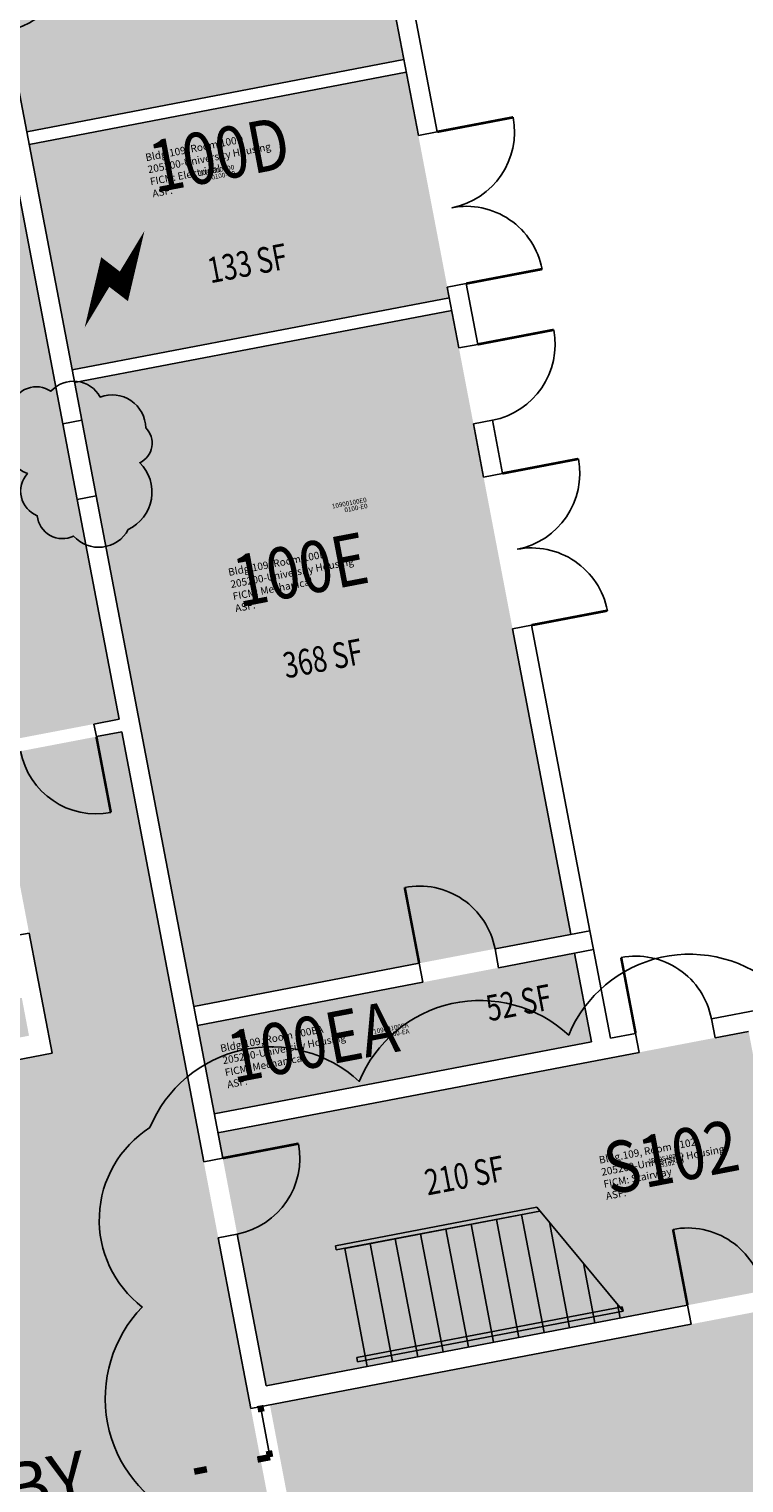
# Model space of a CAD drawing. Units: inches. Extents: x 69230585 to 69232402, y 27670942 to 27674689.
# Drawn here: x 69231367 to 69231700, y 27672723 to 27673400 of the extents above; entities that cross this region are included whole.
import ezdxf
from ezdxf.enums import TextEntityAlignment as Align

# ---------------------------------------------------------------- set-up
doc = ezdxf.new("R2010")
doc.units = ezdxf.units.IN
doc.header["$LTSCALE"] = 0.25
doc.header["$MEASUREMENT"] = 0
doc.layers.get('0').update_dxf_attribs({"linetype": 'CONTINUOUS'})
for name, color, linetype in [('A-DOOR', 2, 'CONTINUOUS'), ('A-FLOR', 3, 'CONTINUOUS'), ('A-GLAZ', 1, 'CONTINUOUS'), ('A-IDEN-ICON', 4, 'CONTINUOUS'), ('A-IDEN-RNUM', 7, 'CONTINUOUS'), ('A-IDEN-SNUM', 4, 'CONTINUOUS'), ('A-IDEN-TEXT', 4, 'CONTINUOUS'), ('A-IDEN-VNUM', 4, 'CONTINUOUS'), ('A-WALL', 5, 'CONTINUOUS'), ('AREA-TEXT', 3, 'CONTINUOUS'), ('Rooms-Category-Color', 7, 'CONTINUOUS'), ('Rooms-College-Color', 7, 'CONTINUOUS'), ('Rooms-Department-Color', 7, 'CONTINUOUS'), ('Rooms-Division-Color', 7, 'CONTINUOUS'), ('Rooms-Information', 7, 'CONTINUOUS')]:
    doc.layers.add(name, color=color, linetype=linetype)
doc.layers.add('A-REV', color=1, linetype='CONTINUOUS', true_color=0xff0000)
doc.styles.add('CP_AREA', font='arial.ttf', dxfattribs={"height": 15})
doc.styles.add('CP_ROOMSNUMBER', font='arial.ttf', dxfattribs={"height": 1})
doc.styles.add('CP_ROOMVNUMBER', font='arial.ttf', dxfattribs={"width": 0.85, "height": 0.075})

# ---------------------------------------------------------------- blocks, each defined once
blk = doc.blocks.new('Cpelect')
at = {"color": 0, "linetype": 'ByBlock'}
blk.add_lwpolyline([(0.0623, 0.0629, 0, 0.03, 0), (0.0105, -0.0168, 0.03, 0.03, 0), (-0.0105, 0.0068, 0.03, 0, 0), (-0.0623, -0.0729, 0.03, 0, 0)], format="xyseb", dxfattribs=at)

msp = doc.modelspace()

# ---------------------------------------------------------------- hatches: boundary and pattern name
at = {"layer": 'Rooms-Category-Color', "true_color": 0xadadad}
for points in [[(69231330.03, 27673491.42), (69231338.87, 27673493.11), (69231339.8, 27673488.2), (69231378.11, 27673495.51), (69231372.48, 27673524.98), (69231334.18, 27673517.66), (69231334.55, 27673515.7), (69231325.71, 27673514.01), (69231324.21, 27673521.87), (69231333.05, 27673523.56), (69231333.43, 27673521.59), (69231371.73, 27673528.91), (69231365.72, 27673560.38), (69231327.41, 27673553.06), (69231328.92, 27673545.17), (69231320.08, 27673543.48), (69231259.85, 27673858.77), (69231271.64, 27673861.02), (69231266.2, 27673889.51), (69231254.41, 27673887.26), (69231124.75, 27674565.98), (69231065.82, 27674554.73), (69231349.9, 27673067.62), (69231349.9, 27673067.62), (69231408.83, 27673078.87)], [(69231366.82, 27673346.75), (69231386.9, 27673241.65), (69231562.76, 27673275.25), (69231557.13, 27673304.72), (69231542.68, 27673380.35), (69231366.82, 27673346.75)], [(69231563.89, 27673269.36), (69231388.03, 27673235.76), (69231443.57, 27672945.02), (69231619.43, 27672978.62), (69231587.72, 27673144.61)], [(69231621.11, 27672969.78), (69231445.25, 27672936.18), (69231453.14, 27672894.92), (69231629, 27672928.51)], [(69231702.31, 27672933.36), (69231454.83, 27672886.08), (69231477.34, 27672768.21), (69231724.83, 27672815.49)]]:
    msp.add_hatch(color=253, dxfattribs=at).paths.add_polyline_path(points)
at = {"layer": 'Rooms-Category-Color', "true_color": 0x728ef3}
for points in [[(69231349.37, 27673438.1), (69231365.7, 27673352.65), (69231541.56, 27673386.24), (69231535.93, 27673415.71), (69231522.42, 27673486.43), (69231516.79, 27673515.9), (69231340.93, 27673482.3)], [(69231409.96, 27673072.98), (69231351.02, 27673061.72), (69231366.79, 27672979.22), (69231377.48, 27672923.23), (69231359.8, 27672919.85), (69231357.92, 27672929.67), (69231366.76, 27672931.36), (69231363.39, 27672949.04), (69231260.33, 27672929.35), (69231265.58, 27672901.85), (69231238.06, 27672896.59), (69231235.81, 27672908.38), (69231212.24, 27672903.88), (69231214.49, 27672892.09), (69231192.86, 27672887.96), (69231193.99, 27672882.07), (69231224.38, 27672722.94), (69231187.79, 27672715.95), (69231212.47, 27672586.79), (69231249.06, 27672593.78), (69231266.22, 27672503.9), (69231275.21, 27672456.75), (69231334.13, 27672468.01), (69231342.97, 27672469.7), (69231316.79, 27672606.72), (69231334.47, 27672610.1), (69231492.61, 27672640.31), (69231470.19, 27672757.68), (69231448.24, 27672872.6)], [(69232074.31, 27672873.09), (69231735.36, 27672808.34), (69231479.07, 27672759.38), (69231515.28, 27672569.81), (69231522.04, 27672534.45), (69231533.11, 27672476.49), (69232128.35, 27672590.2)]]:
    msp.add_hatch(color=171, dxfattribs=at).paths.add_polyline_path(points)
at = {"layer": 'Rooms-College-Color', "true_color": 0xadadad}
for points in [[(69231330.03, 27673491.42), (69231338.87, 27673493.11), (69231339.8, 27673488.2), (69231378.11, 27673495.51), (69231372.48, 27673524.98), (69231334.18, 27673517.66), (69231334.55, 27673515.7), (69231325.71, 27673514.01), (69231324.21, 27673521.87), (69231333.05, 27673523.56), (69231333.43, 27673521.59), (69231371.73, 27673528.91), (69231365.72, 27673560.38), (69231327.41, 27673553.06), (69231328.92, 27673545.17), (69231320.08, 27673543.48), (69231259.85, 27673858.77), (69231271.64, 27673861.02), (69231266.2, 27673889.51), (69231254.41, 27673887.26), (69231124.75, 27674565.98), (69231065.82, 27674554.73), (69231349.9, 27673067.62), (69231349.9, 27673067.62), (69231408.83, 27673078.87)], [(69231349.37, 27673438.1), (69231365.7, 27673352.65), (69231541.56, 27673386.24), (69231535.93, 27673415.71), (69231522.42, 27673486.43), (69231516.79, 27673515.9), (69231340.93, 27673482.3)], [(69231366.82, 27673346.75), (69231386.9, 27673241.65), (69231562.76, 27673275.25), (69231557.13, 27673304.72), (69231542.68, 27673380.35), (69231366.82, 27673346.75)], [(69231563.89, 27673269.36), (69231388.03, 27673235.76), (69231443.57, 27672945.02), (69231619.43, 27672978.62), (69231587.72, 27673144.61)], [(69231409.96, 27673072.98), (69231351.02, 27673061.72), (69231366.79, 27672979.22), (69231377.48, 27672923.23), (69231359.8, 27672919.85), (69231357.92, 27672929.67), (69231366.76, 27672931.36), (69231363.39, 27672949.04), (69231260.33, 27672929.35), (69231265.58, 27672901.85), (69231238.06, 27672896.59), (69231235.81, 27672908.38), (69231212.24, 27672903.88), (69231214.49, 27672892.09), (69231192.86, 27672887.96), (69231193.99, 27672882.07), (69231224.38, 27672722.94), (69231187.79, 27672715.95), (69231212.47, 27672586.79), (69231249.06, 27672593.78), (69231266.22, 27672503.9), (69231275.21, 27672456.75), (69231334.13, 27672468.01), (69231342.97, 27672469.7), (69231316.79, 27672606.72), (69231334.47, 27672610.1), (69231492.61, 27672640.31), (69231470.19, 27672757.68), (69231448.24, 27672872.6)], [(69231621.11, 27672969.78), (69231445.25, 27672936.18), (69231453.14, 27672894.92), (69231629, 27672928.51)], [(69231702.31, 27672933.36), (69231454.83, 27672886.08), (69231477.34, 27672768.21), (69231724.83, 27672815.49)], [(69232074.31, 27672873.09), (69231735.36, 27672808.34), (69231479.07, 27672759.38), (69231515.28, 27672569.81), (69231522.04, 27672534.45), (69231533.11, 27672476.49), (69232128.35, 27672590.2)]]:
    msp.add_hatch(color=253, dxfattribs=at).paths.add_polyline_path(points)
at = {"layer": 'Rooms-Department-Color', "true_color": 0xacacac}
for points in [[(69231330.03, 27673491.42), (69231338.87, 27673493.11), (69231339.8, 27673488.2), (69231378.11, 27673495.51), (69231372.48, 27673524.98), (69231334.18, 27673517.66), (69231334.55, 27673515.7), (69231325.71, 27673514.01), (69231324.21, 27673521.87), (69231333.05, 27673523.56), (69231333.43, 27673521.59), (69231371.73, 27673528.91), (69231365.72, 27673560.38), (69231327.41, 27673553.06), (69231328.92, 27673545.17), (69231320.08, 27673543.48), (69231259.85, 27673858.77), (69231271.64, 27673861.02), (69231266.2, 27673889.51), (69231254.41, 27673887.26), (69231124.75, 27674565.98), (69231065.82, 27674554.73), (69231349.9, 27673067.62), (69231349.9, 27673067.62), (69231408.83, 27673078.87)], [(69231366.82, 27673346.75), (69231386.9, 27673241.65), (69231562.76, 27673275.25), (69231557.13, 27673304.72), (69231542.68, 27673380.35), (69231366.82, 27673346.75)], [(69231563.89, 27673269.36), (69231388.03, 27673235.76), (69231443.57, 27672945.02), (69231619.43, 27672978.62), (69231587.72, 27673144.61)], [(69231621.11, 27672969.78), (69231445.25, 27672936.18), (69231453.14, 27672894.92), (69231629, 27672928.51)], [(69231702.31, 27672933.36), (69231454.83, 27672886.08), (69231477.34, 27672768.21), (69231724.83, 27672815.49)]]:
    msp.add_hatch(color=253, dxfattribs=at).paths.add_polyline_path(points)
at = {"layer": 'Rooms-Department-Color', "true_color": 0x604aed}
for points in [[(69231349.37, 27673438.1), (69231365.7, 27673352.65), (69231541.56, 27673386.24), (69231535.93, 27673415.71), (69231522.42, 27673486.43), (69231516.79, 27673515.9), (69231340.93, 27673482.3)], [(69231409.96, 27673072.98), (69231351.02, 27673061.72), (69231366.79, 27672979.22), (69231377.48, 27672923.23), (69231359.8, 27672919.85), (69231357.92, 27672929.67), (69231366.76, 27672931.36), (69231363.39, 27672949.04), (69231260.33, 27672929.35), (69231265.58, 27672901.85), (69231238.06, 27672896.59), (69231235.81, 27672908.38), (69231212.24, 27672903.88), (69231214.49, 27672892.09), (69231192.86, 27672887.96), (69231193.99, 27672882.07), (69231224.38, 27672722.94), (69231187.79, 27672715.95), (69231212.47, 27672586.79), (69231249.06, 27672593.78), (69231266.22, 27672503.9), (69231275.21, 27672456.75), (69231334.13, 27672468.01), (69231342.97, 27672469.7), (69231316.79, 27672606.72), (69231334.47, 27672610.1), (69231492.61, 27672640.31), (69231470.19, 27672757.68), (69231448.24, 27672872.6)], [(69232074.31, 27672873.09), (69231735.36, 27672808.34), (69231479.07, 27672759.38), (69231515.28, 27672569.81), (69231522.04, 27672534.45), (69231533.11, 27672476.49), (69232128.35, 27672590.2)]]:
    msp.add_hatch(color=173, dxfattribs=at).paths.add_polyline_path(points)
at = {"layer": 'Rooms-Division-Color', "true_color": 0xadadad}
for points in [[(69231330.03, 27673491.42), (69231338.87, 27673493.11), (69231339.8, 27673488.2), (69231378.11, 27673495.51), (69231372.48, 27673524.98), (69231334.18, 27673517.66), (69231334.55, 27673515.7), (69231325.71, 27673514.01), (69231324.21, 27673521.87), (69231333.05, 27673523.56), (69231333.43, 27673521.59), (69231371.73, 27673528.91), (69231365.72, 27673560.38), (69231327.41, 27673553.06), (69231328.92, 27673545.17), (69231320.08, 27673543.48), (69231259.85, 27673858.77), (69231271.64, 27673861.02), (69231266.2, 27673889.51), (69231254.41, 27673887.26), (69231124.75, 27674565.98), (69231065.82, 27674554.73), (69231349.9, 27673067.62), (69231349.9, 27673067.62), (69231408.83, 27673078.87)], [(69231366.82, 27673346.75), (69231386.9, 27673241.65), (69231562.76, 27673275.25), (69231557.13, 27673304.72), (69231542.68, 27673380.35), (69231366.82, 27673346.75)], [(69231563.89, 27673269.36), (69231388.03, 27673235.76), (69231443.57, 27672945.02), (69231619.43, 27672978.62), (69231587.72, 27673144.61)], [(69231621.11, 27672969.78), (69231445.25, 27672936.18), (69231453.14, 27672894.92), (69231629, 27672928.51)], [(69231702.31, 27672933.36), (69231454.83, 27672886.08), (69231477.34, 27672768.21), (69231724.83, 27672815.49)]]:
    msp.add_hatch(color=253, dxfattribs=at).paths.add_polyline_path(points)
at = {"layer": 'Rooms-Division-Color', "true_color": 0x604aed}
for points in [[(69231349.37, 27673438.1), (69231365.7, 27673352.65), (69231541.56, 27673386.24), (69231535.93, 27673415.71), (69231522.42, 27673486.43), (69231516.79, 27673515.9), (69231340.93, 27673482.3)], [(69231409.96, 27673072.98), (69231351.02, 27673061.72), (69231366.79, 27672979.22), (69231377.48, 27672923.23), (69231359.8, 27672919.85), (69231357.92, 27672929.67), (69231366.76, 27672931.36), (69231363.39, 27672949.04), (69231260.33, 27672929.35), (69231265.58, 27672901.85), (69231238.06, 27672896.59), (69231235.81, 27672908.38), (69231212.24, 27672903.88), (69231214.49, 27672892.09), (69231192.86, 27672887.96), (69231193.99, 27672882.07), (69231224.38, 27672722.94), (69231187.79, 27672715.95), (69231212.47, 27672586.79), (69231249.06, 27672593.78), (69231266.22, 27672503.9), (69231275.21, 27672456.75), (69231334.13, 27672468.01), (69231342.97, 27672469.7), (69231316.79, 27672606.72), (69231334.47, 27672610.1), (69231492.61, 27672640.31), (69231470.19, 27672757.68), (69231448.24, 27672872.6)], [(69232074.31, 27672873.09), (69231735.36, 27672808.34), (69231479.07, 27672759.38), (69231515.28, 27672569.81), (69231522.04, 27672534.45), (69231533.11, 27672476.49), (69232128.35, 27672590.2)]]:
    msp.add_hatch(color=173, dxfattribs=at).paths.add_polyline_path(points)

# ---------------------------------------------------------------- linework, layer by layer
at = {"layer": 'A-DOOR'}
for points, const_width in [([(69231557.15, 27673352.61), (69231592.51, 27673359.36)], 1.2), ([(69231570.66, 27673281.89), (69231606.02, 27673288.64)], 1.2), ([(69231576.07, 27673253.56), (69231611.43, 27673260.32)], 1.2), ([(69231587.56, 27673193.41), (69231622.92, 27673200.17)], 1.2), ([(69231601.07, 27673122.69), (69231636.43, 27673129.45)], 1.2), ([(69231398.17, 27673070.73), (69231404.93, 27673035.37)], 1.2), ([(69231548.7, 27672965.11), (69231541.95, 27673000.47)], 1.2), ([(69231649.62, 27672932.45), (69231642.87, 27672967.82)], 1.2), ([(69231457.08, 27672874.29), (69231492.44, 27672881.05)], 1.2), ([(69231673.83, 27672805.75), (69231667.07, 27672841.11)], 1.2), ([(69231474.57, 27672759.03), (69231475.13, 27672756.08)], 3), ([(69231479.16, 27672734.96), (69231478.6, 27672737.91)], 3)]:
    msp.add_lwpolyline(points, dxfattribs=dict(at, const_width=const_width))
msp.add_lwpolyline([(69231479.16, 27672734.96, 3, 3, 0), (69231473.27, 27672733.83, 0, 0, 0), (69231449.7, 27672729.33, 3, 3, 0), (69231443.8, 27672728.2, 0, 0, 0.414214), (69231485.92, 27672699.6, 0, 0, 1.337225)], format="xyseb", dxfattribs=at)
for centre, start, end in [((69231349.94, 27673435.16), 280.8148, 10.8148), ((69231557.15, 27673352.61), 280.8148, 10.8148), ((69231570.66, 27673281.89), 10.8148, 100.8148), ((69231576.07, 27673253.56), 280.8148, 10.8148), ((69231587.56, 27673193.41), 280.8148, 10.8148), ((69231601.07, 27673122.69), 10.8148, 100.8148), ((69231398.17, 27673070.73), 190.8148, 280.8148), ((69231548.7, 27672965.11), 10.8148, 100.8148), ((69231649.62, 27672932.45), 10.8148, 100.8148), ((69231457.08, 27672874.29), 280.8148, 10.8148), ((69231673.83, 27672805.75), 10.8148, 100.8148)]:
    msp.add_arc(centre, 36, start, end, dxfattribs=at)
at = {"layer": 'A-FLOR'}
for p, q in [((69231509.67, 27672833.48), (69231603.56, 27672851.42)), ((69231510.05, 27672831.51), (69231605.02, 27672849.66)), ((69231513.97, 27672832.26), (69231602.54, 27672849.18)), ((69231643.76, 27672803.06), (69231603.56, 27672851.42)), ((69231572.91, 27672843.52), (69231583.42, 27672788.48)), ((69231584.69, 27672845.77), (69231595.21, 27672790.73)), ((69231596.48, 27672848.02), (69231607, 27672792.98)), ((69231609.39, 27672844.4), (69231618.78, 27672795.23)), ((69231537.55, 27672836.77), (69231548.06, 27672781.72)), ((69231549.33, 27672839.02), (69231559.85, 27672783.97)), ((69231561.12, 27672841.27), (69231571.64, 27672786.22)), ((69231509.67, 27672833.48), (69231510.05, 27672831.51)), ((69231513.97, 27672832.26), (69231524.49, 27672777.22)), ((69231525.76, 27672834.51), (69231536.28, 27672779.47)), ((69231625.25, 27672825.32), (69231630.57, 27672797.48)), ((69231519.62, 27672781.38), (69231643.39, 27672805.03)), ((69231520, 27672779.41), (69231643.76, 27672803.06)), ((69231641.11, 27672806.24), (69231642.36, 27672799.73)), ((69231643.39, 27672805.03), (69231643.76, 27672803.06)), ((69231519.62, 27672781.38), (69231520, 27672779.41))]:
    msp.add_line(p, q, dxfattribs=at)
at = {"layer": 'A-GLAZ'}
msp.add_line((69231478.6, 27672737.91), (69231475.13, 27672756.08), dxfattribs=at)
at = {"layer": 'A-REV'}
msp.add_lwpolyline([(69231358.6, 27673224.9, 0.520567), (69231365.99, 27673193.34, 0.520567), (69231370.58, 27673173.71, 0.520567), (69231387.56, 27673164.21, 0.520567), (69231413.01, 27673167.24, 0.520567), (69231418.4, 27673198.4, 0.520567), (69231421.2, 27673214.64, 0.520567), (69231399.94, 27673229, 0.520567), (69231376.95, 27673231.67, 0.520567)], format="xyb", close=True, dxfattribs=at)
msp.add_lwpolyline([(69231716.09, 27672953.26, 0.520567), (69231618.41, 27672931.68, 0.520567), (69231520.73, 27672910.1, 0.520567), (69231423.06, 27672888.51, 0.520567), (69231419.56, 27672804.92, 0.520567), (69231438.34, 27672706.67, 0.520567), (69231457.11, 27672608.41, 0.520567), (69231475.89, 27672510.16, 0.520567), (69231494.67, 27672411.9, 0.520567), (69231507.35, 27672345.53, 0.520567), (69231604.11, 27672370.92, 0.520567), (69231700.87, 27672396.31, 0.520567)], format="xyb", dxfattribs=at)
at = {"layer": 'A-WALL'}
for p, q in [((69231535.93, 27673415.71), (69231548.31, 27673350.88)), ((69231544.77, 27673417.4), (69231557.15, 27673352.57)), ((69231347.85, 27673398.11), (69231382.53, 27673216.59)), ((69231356.69, 27673399.8), (69231391.37, 27673218.28)), ((69231365.7, 27673352.65), (69231541.56, 27673386.24)), ((69231366.82, 27673346.75), (69231542.68, 27673380.35)), ((69231548.31, 27673350.88), (69231557.15, 27673352.57)), ((69231548.31, 27673350.88), (69231557.15, 27673352.57)), ((69231561.82, 27673280.16), (69231570.66, 27673281.85)), ((69231561.82, 27673280.16), (69231570.66, 27673281.85)), ((69231561.82, 27673280.16), (69231567.23, 27673251.87)), ((69231570.66, 27673281.85), (69231576.07, 27673253.56)), ((69231386.9, 27673241.65), (69231562.76, 27673275.25)), ((69231388.03, 27673235.76), (69231563.89, 27673269.36)), ((69231567.23, 27673251.87), (69231576.07, 27673253.56)), ((69231382.53, 27673216.59), (69231391.37, 27673218.28)), ((69231573.98, 27673216.51), (69231582.82, 27673218.2)), ((69231573.98, 27673216.51), (69231578.72, 27673191.72)), ((69231582.82, 27673218.2), (69231587.56, 27673193.41)), ((69231578.72, 27673191.72), (69231587.56, 27673193.41)), ((69231389.28, 27673181.23), (69231398.12, 27673182.92)), ((69231389.28, 27673181.23), (69231408.83, 27673078.87)), ((69231398.12, 27673182.92), (69231457.08, 27672874.29)), ((69231592.23, 27673121), (69231601.07, 27673122.69)), ((69231592.23, 27673121), (69231619.43, 27672978.62)), ((69231601.07, 27673122.69), (69231628.27, 27672980.31)), ((69231397.05, 27673076.62), (69231408.83, 27673078.87)), ((69231397.05, 27673076.62), (69231398.17, 27673070.73)), ((69231398.17, 27673070.73), (69231409.96, 27673072.98)), ((69231409.96, 27673072.98), (69231448.24, 27672872.6)), ((69231366.79, 27672979.22), (69231357.95, 27672977.53)), ((69231366.79, 27672979.22), (69231377.48, 27672923.23)), ((69231584.06, 27672971.86), (69231628.27, 27672980.31)), ((69231628.27, 27672980.31), (69231629.95, 27672971.47)), ((69231584.06, 27672971.86), (69231585.75, 27672963.02)), ((69231585.75, 27672963.02), (69231629.95, 27672971.47)), ((69231629.95, 27672971.47), (69231637.84, 27672930.2)), ((69231443.57, 27672945.02), (69231548.7, 27672965.11)), ((69231548.7, 27672965.11), (69231550.39, 27672956.27)), ((69231585.75, 27672963.02), (69231621.11, 27672969.78)), ((69231621.11, 27672969.78), (69231629, 27672928.51)), ((69231445.25, 27672936.18), (69231550.39, 27672956.27)), ((69231445.25, 27672936.18), (69231550.39, 27672956.27)), ((69231684.98, 27672939.21), (69231709.46, 27672943.89)), ((69231684.98, 27672939.21), (69231686.67, 27672930.37)), ((69231637.84, 27672930.2), (69231649.62, 27672932.45)), ((69231649.62, 27672932.45), (69231651.31, 27672923.61)), ((69231686.67, 27672930.37), (69231702.31, 27672933.36)), ((69231453.14, 27672894.92), (69231629, 27672928.51)), ((69231454.83, 27672886.08), (69231651.31, 27672923.61)), ((69231359.8, 27672919.85), (69231377.48, 27672923.23)), ((69231448.24, 27672872.6), (69231457.08, 27672874.29)), ((69231454.99, 27672837.24), (69231463.83, 27672838.93)), ((69231454.99, 27672837.24), (69231470.19, 27672757.68)), ((69231463.83, 27672838.93), (69231477.34, 27672768.21)), ((69231477.34, 27672768.21), (69231673.83, 27672805.75)), ((69231673.83, 27672805.75), (69231675.52, 27672796.91)), ((69231470.19, 27672757.68), (69231675.52, 27672796.91))]:
    msp.add_line(p, q, dxfattribs=at)
for points in [[(69231389.28, 27673181.23), (69231382.53, 27673216.59)], [(69231398.12, 27673182.92), (69231391.37, 27673218.28)]]:
    msp.add_lwpolyline(points, dxfattribs=at)

# ---------------------------------------------------------------- block references
at = {"layer": 'A-IDEN-ICON', "xscale": 288, "yscale": 288, "zscale": 12, "rotation": 10.81479595477638}
msp.add_blockref('Cpelect', (69231406.38, 27673285.34), dxfattribs=at)

# ---------------------------------------------------------------- texts
at = {"layer": 'A-IDEN-RNUM', "style": 'CP_ROOMSNUMBER'}
for s, p in [('0100-D0', (69231457.38, 27673332.12)), ('0100-E0', (69231519.27, 27673177.05)), ('0100-EA', (69231538.66, 27672932.27)), ('S102-00', (69231666.75, 27672871.83))]:
    msp.add_text(s, height=2.16, rotation=10.8148, dxfattribs=at).set_placement(p, align=Align.MIDDLE)
at = {"layer": 'A-IDEN-SNUM', "style": 'CP_ROOMSNUMBER'}
for s, p in [('10900100D0', (69231454.25, 27673334.42)), ('10900100E0', (69231516.14, 27673179.34)), ('10900100EA', (69231535.53, 27672934.57)), ('1090S10200', (69231663.62, 27672874.12))]:
    msp.add_text(s, height=2.16, rotation=10.8148, dxfattribs=at).set_placement(p, align=Align.MIDDLE)
at = {"layer": 'A-IDEN-TEXT', "insert": (69231290.49, 27672719.01), "char_height": 24, "width": 379.68, "attachment_point": 1, "rotation": 10.8148, "style": 'CP_ROOMVNUMBER'}
msp.add_mtext('LOBBY', dxfattribs=at)
at = {"layer": 'A-IDEN-VNUM', "style": 'CP_ROOMVNUMBER', "width": 0.85}
for s, p in [('100D', (69231456.06, 27673339.04)), ('100E', (69231493.88, 27673145.6)), ('100EA', (69231499.53, 27672925.48)), ('S102', (69231666.75, 27672871.83))]:
    msp.add_text(s, height=24, rotation=10.8148, dxfattribs=at).set_placement(p, align=Align.MIDDLE)
at = {"layer": 'AREA-TEXT', "style": 'CP_AREA', "width": 0.75}
for s, p in [('133 SF', (69231468.54, 27673291.36)), ('368 SF', (69231503.73, 27673107.19)), ('52 SF', (69231595.08, 27672946.78)), ('210 SF', (69231569.78, 27672866.27))]:
    msp.add_text(s, height=12, rotation=10.8148, dxfattribs=at).set_placement(p, align=Align.MIDDLE_CENTER)

# ---------------------------------------------------------------- next in the draw order: texts
at = {"layer": 'Rooms-Information', "char_height": 3.4286, "width": 76.8, "attachment_point": 7, "rotation": 10.8148, "style": 'CP_ROOMVNUMBER', "bg_fill": 3, "box_fill_scale": 1.5, "bg_fill_color": 256, "bg_fill_true_color": 13158600, "bg_fill_transparency": 0}
for s, insert in [('Bldg.109, Room 100D^M^J205200-University Housing^M^JFICM: Electrical^M^JASF: ', (69231424.82, 27673321.01)), ('Bldg.109, Room 100E^M^J205200-University Housing^M^JFICM: Mechanical^M^JASF: ', (69231463.41, 27673127.72)), ('Bldg.109, Room 100EA^M^J205200-University Housing^M^JFICM: Mechanical^M^JASF: ', (69231459.71, 27672905.81)), ('Bldg.109, Room S102^M^J205200-University Housing^M^JFICM: Stairway^M^JASF: ', (69231636.31, 27672853.8))]:
    msp.add_mtext(s, dxfattribs=dict(at, insert=insert))

doc.saveas('drawing.dxf')
